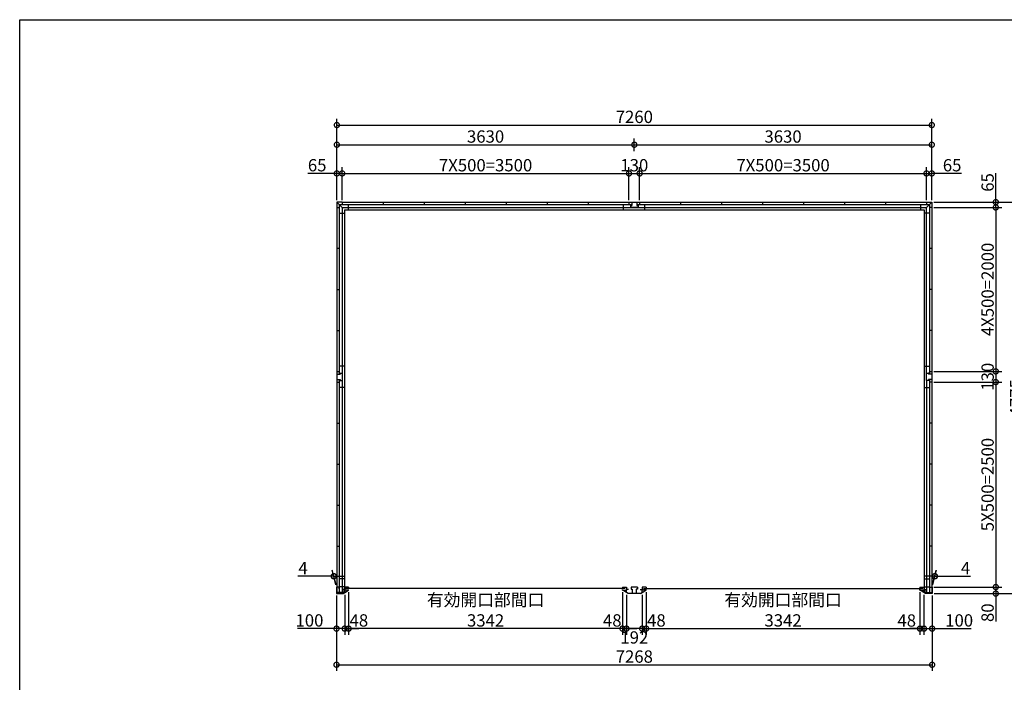
# Model space of a CAD drawing. Extents: x 225 to 20334, y 7 to 14162.
# Drawn here: x 225 to 12240, y 6080 to 14162 of the extents above; entities that cross this region are included whole.
import ezdxf

# ---------------------------------------------------------------- set-up
doc = ezdxf.new("R2010")
doc.units = 0
doc.header["$LTSCALE"] = 20
doc.header["$PDMODE"] = 3
doc.header["$PDSIZE"] = 2
doc.layers.get('0').update_dxf_attribs({"linetype": 'CONTINUOUS'})
doc.layers.get('DEFPOINTS').update_dxf_attribs({"linetype": 'CONTINUOUS'})
for name, color, linetype in [('仕様書枠', 230, 'CONTINUOUS'), ('寸法', 4, 'CONTINUOUS'), ('部品1', 7, 'CONTINUOUS')]:
    doc.layers.add(name, color=color, linetype=linetype)
doc.styles.add('STYLE1', font='isocp.shx', dxfattribs={"bigfont": 'bigfont.shx'})
doc.dimstyles.new('INABA_S50G', dxfattribs={"dimtxt": 150, "dimasz": 125, "dimexe": 75, "dimexo": 25, "dimgap": 25, "dimtad": 3, "dimdec": 1, "dimdsep": 46, "dimtxsty": 'STYLE1', "dimblk1": 'DOTSMALL', "dimblk2": 'DOTSMALL', "dimsah": 1, "dimcen": 0, "dimclrt": 7, "dimadec": 0, "dimazin": 0, "dimtfac": 1, "dimtdec": 4, "dimtix": 1, "dimtmove": 0, "dimatfit": 3, "dimldrblk": 'DOTSMALL', "dimfxl": 1, "dimtolj": 1, "dimtzin": 0, "dimarcsym": 0})

# ---------------------------------------------------------------- blocks, each defined once
blk = doc.blocks.new('_DOTSMALL')
at = {"color": 0, "linetype": 'ByBlock', "ltscale": 50, "const_width": 0.5}
blk.add_lwpolyline([(-0.0625, 0, 1), (0.0625, 0, 1)], format="xyb", close=True, dxfattribs=at)
blk = doc.blocks.new('*D138')
at = {"layer": 'DEFPOINTS', "color": 0, "ltscale": 50}
for p in [(11211, 7203), (11259, 7174), (11259, 6735)]:
    blk.add_point(p, dxfattribs=at)
at = {"layer": '寸法', "color": 0, "lineweight": -2, "ltscale": 50}
for p, q in [((11259, 7149), (11259, 6660)), ((11211, 6735), (11086, 6735)), ((11211, 6735), (11259, 6735)), ((11259, 6735), (11384, 6735))]:
    blk.add_line(p, q, dxfattribs=at)
at = {"layer": '寸法', "color": 0, "lineweight": -2, "ltscale": 50, "xscale": 125, "yscale": 125, "zscale": 125}
blk.add_blockref('_DOTSMALL', (11211, 6735), dxfattribs=at)
at = {"layer": '寸法', "color": 0, "lineweight": -2, "ltscale": 50, "xscale": 125, "yscale": 125, "zscale": 125, "rotation": 180}
blk.add_blockref('_DOTSMALL', (11259, 6735), dxfattribs=at)
at = {"layer": '寸法', "color": 7, "ltscale": 50, "insert": (11049, 6834), "char_height": 150, "attachment_point": 5, "style": 'STYLE1'}
blk.add_mtext('\\A1;48', dxfattribs=at)
blk = doc.blocks.new('*D139')
at = {"layer": 'DEFPOINTS', "color": 0, "ltscale": 50}
for p in [(7869, 7203), (11211, 7203), (11211, 6735)]:
    blk.add_point(p, dxfattribs=at)
at = {"layer": '寸法', "color": 0, "lineweight": -2, "ltscale": 50}
for p, q in [((7869, 7178), (7869, 6660)), ((11211, 7178), (11211, 6660)), ((7869, 6735), (11211, 6735))]:
    blk.add_line(p, q, dxfattribs=at)
at = {"layer": '寸法', "color": 0, "lineweight": -2, "ltscale": 50, "xscale": 125, "yscale": 125, "zscale": 125, "rotation": 180}
blk.add_blockref('_DOTSMALL', (7869, 6735), dxfattribs=at)
at = {"layer": '寸法', "color": 0, "lineweight": -2, "ltscale": 50, "xscale": 125, "yscale": 125, "zscale": 125}
blk.add_blockref('_DOTSMALL', (11211, 6735), dxfattribs=at)
at = {"layer": '寸法', "color": 7, "ltscale": 50, "insert": (9540, 6960), "char_height": 150, "attachment_point": 5, "style": 'STYLE1'}
blk.add_mtext('\\A1;有効開口部間口\\P3342', dxfattribs=at)
blk = doc.blocks.new('*D140')
at = {"layer": 'DEFPOINTS', "color": 0, "ltscale": 50}
for p in [(11259, 7174), (11359, 7162), (11359, 6735)]:
    blk.add_point(p, dxfattribs=at)
at = {"layer": '寸法', "color": 0, "lineweight": -2, "ltscale": 50}
for p, q in [((11259, 7149), (11259, 6660)), ((11359, 7137), (11359, 6660)), ((11259, 6735), (11359, 6735)), ((11359, 6735), (11834, 6735))]:
    blk.add_line(p, q, dxfattribs=at)
at = {"layer": '寸法', "color": 0, "lineweight": -2, "ltscale": 50, "xscale": 125, "yscale": 125, "zscale": 125, "rotation": 180}
blk.add_blockref('_DOTSMALL', (11259, 6735), dxfattribs=at)
at = {"layer": '寸法', "color": 0, "lineweight": -2, "ltscale": 50, "xscale": 125, "yscale": 125, "zscale": 125}
blk.add_blockref('_DOTSMALL', (11359, 6735), dxfattribs=at)
at = {"layer": '寸法', "color": 7, "ltscale": 50, "insert": (11689, 6835), "char_height": 150, "attachment_point": 5, "style": 'STYLE1'}
blk.add_mtext('\\A1;100', dxfattribs=at)
blk = doc.blocks.new('*D141')
at = {"layer": 'DEFPOINTS', "color": 0, "ltscale": 50}
for p in [(11355, 7242), (11359, 7162), (12136, 7162)]:
    blk.add_point(p, dxfattribs=at)
at = {"layer": '寸法', "color": 0, "lineweight": -2, "ltscale": 50}
for p, q in [((11380, 7242), (12211, 7242)), ((12136, 7242), (12136, 7162)), ((11384, 7162), (12211, 7162)), ((12136, 7162), (12136, 6822))]:
    blk.add_line(p, q, dxfattribs=at)
at = {"layer": '寸法', "color": 0, "lineweight": -2, "ltscale": 50, "xscale": 125, "yscale": 125, "zscale": 125}
for p, rotation in [((12136, 7242), 90), ((12136, 7162), 270)]:
    blk.add_blockref('_DOTSMALL', p, dxfattribs=dict(at, rotation=rotation))
at = {"layer": '寸法', "color": 7, "ltscale": 50, "insert": (12036, 6929), "char_height": 150, "attachment_point": 5, "rotation": 90, "style": 'STYLE1'}
blk.add_mtext('\\A1;80', dxfattribs=at)
blk = doc.blocks.new('*D142')
at = {"layer": 'DEFPOINTS', "color": 0, "ltscale": 50}
for p in [(11355, 9872), (11355, 9742), (12136, 9742)]:
    blk.add_point(p, dxfattribs=at)
at = {"layer": '寸法', "color": 0, "lineweight": -2, "ltscale": 50}
for p, q in [((12136, 9872), (12136, 9742)), ((11380, 9742), (12211, 9742))]:
    blk.add_line(p, q, dxfattribs=at)
at = {"layer": '寸法', "color": 0, "lineweight": -2, "ltscale": 50, "xscale": 125, "yscale": 125, "zscale": 125}
for p, rotation in [((12136, 9872), 90), ((12136, 9742), 270)]:
    blk.add_blockref('_DOTSMALL', p, dxfattribs=dict(at, rotation=rotation))
at = {"layer": '寸法', "color": 7, "ltscale": 50, "insert": (12036, 9807), "char_height": 150, "attachment_point": 5, "rotation": 90, "style": 'STYLE1'}
blk.add_mtext('\\A1;130', dxfattribs=at)
blk = doc.blocks.new('*D143')
at = {"layer": 'DEFPOINTS', "color": 0, "ltscale": 50}
for p in [(11355, 11937), (11355, 11872), (12136, 11872)]:
    blk.add_point(p, dxfattribs=at)
at = {"layer": '寸法', "color": 0, "lineweight": -2, "ltscale": 50}
for p, q in [((12136, 11937), (12136, 12292)), ((11380, 11937), (12211, 11937)), ((12136, 11872), (12136, 11937)), ((11380, 11872), (12211, 11872))]:
    blk.add_line(p, q, dxfattribs=at)
at = {"layer": '寸法', "color": 0, "lineweight": -2, "ltscale": 50, "xscale": 125, "yscale": 125, "zscale": 125}
for p, rotation in [((12136, 11937), 90), ((12136, 11872), 270)]:
    blk.add_blockref('_DOTSMALL', p, dxfattribs=dict(at, rotation=rotation))
at = {"layer": '寸法', "color": 7, "ltscale": 50, "insert": (12036, 12177), "char_height": 150, "attachment_point": 5, "rotation": 90, "style": 'STYLE1'}
blk.add_mtext('\\A1;65', dxfattribs=at)
blk = doc.blocks.new('*D144')
at = {"layer": 'DEFPOINTS', "color": 0, "ltscale": 50}
for p in [(11355, 11937), (11359, 7162), (12486, 7162)]:
    blk.add_point(p, dxfattribs=at)
at = {"layer": '寸法', "color": 0, "lineweight": -2, "ltscale": 50}
for p, q in [((11380, 11937), (12561, 11937)), ((12486, 11937), (12486, 7162)), ((11384, 7162), (12561, 7162))]:
    blk.add_line(p, q, dxfattribs=at)
at = {"layer": '寸法', "color": 0, "lineweight": -2, "ltscale": 50, "xscale": 125, "yscale": 125, "zscale": 125}
for p, rotation in [((12486, 11937), 90), ((12486, 7162), 270)]:
    blk.add_blockref('_DOTSMALL', p, dxfattribs=dict(at, rotation=rotation))
at = {"layer": '寸法', "color": 7, "ltscale": 50, "insert": (12386, 9550), "char_height": 150, "attachment_point": 5, "rotation": 90, "style": 'STYLE1'}
blk.add_mtext('\\A1;4775', dxfattribs=at)
blk = doc.blocks.new('*D145')
at = {"layer": 'DEFPOINTS', "color": 0, "ltscale": 50}
for p in [(4091, 7162), (4191, 7174), (4191, 6735)]:
    blk.add_point(p, dxfattribs=at)
at = {"layer": '寸法', "color": 0, "lineweight": -2, "ltscale": 50}
for p, q in [((4091, 7137), (4091, 6660)), ((4191, 7149), (4191, 6660)), ((4091, 6735), (3616, 6735)), ((4191, 6735), (4091, 6735))]:
    blk.add_line(p, q, dxfattribs=at)
at = {"layer": '寸法', "color": 0, "lineweight": -2, "ltscale": 50, "xscale": 125, "yscale": 125, "zscale": 125, "rotation": 180}
blk.add_blockref('_DOTSMALL', (4091, 6735), dxfattribs=at)
at = {"layer": '寸法', "color": 0, "lineweight": -2, "ltscale": 50, "xscale": 125, "yscale": 125, "zscale": 125}
blk.add_blockref('_DOTSMALL', (4191, 6735), dxfattribs=at)
at = {"layer": '寸法', "color": 7, "ltscale": 50, "insert": (3761, 6835), "char_height": 150, "attachment_point": 5, "style": 'STYLE1'}
blk.add_mtext('\\A1;100', dxfattribs=at)
blk = doc.blocks.new('*D146')
at = {"layer": 'DEFPOINTS', "color": 0, "ltscale": 50}
for p in [(4091, 7162), (11359, 7162), (11359, 6294)]:
    blk.add_point(p, dxfattribs=at)
at = {"layer": '寸法', "color": 0, "lineweight": -2, "ltscale": 50}
for p, q in [((4091, 7137), (4091, 6219)), ((11359, 7137), (11359, 6219)), ((4091, 6294), (11359, 6294))]:
    blk.add_line(p, q, dxfattribs=at)
at = {"layer": '寸法', "color": 0, "lineweight": -2, "ltscale": 50, "xscale": 125, "yscale": 125, "zscale": 125, "rotation": 180}
blk.add_blockref('_DOTSMALL', (4091, 6294), dxfattribs=at)
at = {"layer": '寸法', "color": 0, "lineweight": -2, "ltscale": 50, "xscale": 125, "yscale": 125, "zscale": 125}
blk.add_blockref('_DOTSMALL', (11359, 6294), dxfattribs=at)
at = {"layer": '寸法', "color": 7, "ltscale": 50, "insert": (7725, 6394), "char_height": 150, "attachment_point": 5, "style": 'STYLE1'}
blk.add_mtext('\\A1;7268', dxfattribs=at)
blk = doc.blocks.new('*D147')
at = {"layer": 'DEFPOINTS', "color": 0, "ltscale": 50}
for p in [(11355, 12877), (4095, 12362), (11355, 12362)]:
    blk.add_point(p, dxfattribs=at)
at = {"layer": '寸法', "color": 0, "lineweight": -2, "ltscale": 50}
for p, q in [((4095, 12387), (4095, 12952)), ((4095, 12877), (11355, 12877)), ((11355, 12387), (11355, 12952))]:
    blk.add_line(p, q, dxfattribs=at)
at = {"layer": '寸法', "color": 0, "lineweight": -2, "ltscale": 50, "xscale": 125, "yscale": 125, "zscale": 125, "rotation": 180}
blk.add_blockref('_DOTSMALL', (4095, 12877), dxfattribs=at)
at = {"layer": '寸法', "color": 0, "lineweight": -2, "ltscale": 50, "xscale": 125, "yscale": 125, "zscale": 125}
blk.add_blockref('_DOTSMALL', (11355, 12877), dxfattribs=at)
at = {"layer": '寸法', "color": 7, "ltscale": 50, "insert": (7725, 12977), "char_height": 150, "attachment_point": 5, "style": 'STYLE1'}
blk.add_mtext('\\A1;7260', dxfattribs=at)
blk = doc.blocks.new('*D148')
at = {"layer": 'DEFPOINTS', "color": 0, "ltscale": 50}
for p in [(11355, 12637), (7725, 12532), (11355, 11937)]:
    blk.add_point(p, dxfattribs=at)
at = {"layer": '寸法', "color": 0, "lineweight": -2, "ltscale": 50}
for p, q in [((7725, 12557), (7725, 12712)), ((7725, 12637), (11355, 12637)), ((11355, 11962), (11355, 12712))]:
    blk.add_line(p, q, dxfattribs=at)
at = {"layer": '寸法', "color": 0, "lineweight": -2, "ltscale": 50, "xscale": 125, "yscale": 125, "zscale": 125, "rotation": 180}
blk.add_blockref('_DOTSMALL', (7725, 12637), dxfattribs=at)
at = {"layer": '寸法', "color": 0, "lineweight": -2, "ltscale": 50, "xscale": 125, "yscale": 125, "zscale": 125}
blk.add_blockref('_DOTSMALL', (11355, 12637), dxfattribs=at)
at = {"layer": '寸法', "color": 7, "ltscale": 50, "insert": (9540, 12737), "char_height": 150, "attachment_point": 5, "style": 'STYLE1'}
blk.add_mtext('\\A1;3630', dxfattribs=at)
blk = doc.blocks.new('*D149')
at = {"layer": 'DEFPOINTS', "color": 0, "ltscale": 50}
for p in [(4160, 12287), (4095, 11937), (4160, 11937)]:
    blk.add_point(p, dxfattribs=at)
at = {"layer": '寸法', "color": 0, "lineweight": -2, "ltscale": 50}
for p, q in [((4095, 12287), (3740, 12287)), ((4095, 11962), (4095, 12362)), ((4160, 12287), (4095, 12287)), ((4160, 11962), (4160, 12362))]:
    blk.add_line(p, q, dxfattribs=at)
at = {"layer": '寸法', "color": 0, "lineweight": -2, "ltscale": 50, "xscale": 125, "yscale": 125, "zscale": 125, "rotation": 180}
blk.add_blockref('_DOTSMALL', (4095, 12287), dxfattribs=at)
at = {"layer": '寸法', "color": 0, "lineweight": -2, "ltscale": 50, "xscale": 125, "yscale": 125, "zscale": 125}
blk.add_blockref('_DOTSMALL', (4160, 12287), dxfattribs=at)
at = {"layer": '寸法', "color": 7, "ltscale": 50, "insert": (3855, 12387), "char_height": 150, "attachment_point": 5, "style": 'STYLE1'}
blk.add_mtext('\\A1;65', dxfattribs=at)
blk = doc.blocks.new('*D150')
at = {"layer": 'DEFPOINTS', "color": 0, "ltscale": 50}
for p in [(11355, 12287), (11290, 11937), (11355, 11937)]:
    blk.add_point(p, dxfattribs=at)
at = {"layer": '寸法', "color": 0, "lineweight": -2, "ltscale": 50}
for p, q in [((11290, 12287), (11355, 12287)), ((11355, 11962), (11355, 12362)), ((11718, 12287), (11355, 12287))]:
    blk.add_line(p, q, dxfattribs=at)
at = {"layer": '寸法', "color": 0, "lineweight": -2, "ltscale": 50, "xscale": 125, "yscale": 125, "zscale": 125, "rotation": 180}
blk.add_blockref('_DOTSMALL', (11290, 12287), dxfattribs=at)
at = {"layer": '寸法', "color": 0, "lineweight": -2, "ltscale": 50, "xscale": 125, "yscale": 125, "zscale": 125}
blk.add_blockref('_DOTSMALL', (11355, 12287), dxfattribs=at)
at = {"layer": '寸法', "color": 7, "ltscale": 50, "insert": (11603, 12387), "char_height": 150, "attachment_point": 5, "style": 'STYLE1'}
blk.add_mtext('\\A1;65', dxfattribs=at)
blk = doc.blocks.new('*D151')
at = {"layer": 'DEFPOINTS', "color": 0, "ltscale": 50}
for p in [(11394, 7374), (11355, 7242), (11359, 7242)]:
    blk.add_point(p, dxfattribs=at)
at = {"layer": '寸法', "color": 0, "lineweight": -2, "ltscale": 50}
for p, q in [((11390, 7374), (11265, 7374)), ((11362, 7267), (11410, 7449)), ((11366, 7267), (11414, 7449)), ((11390, 7374), (11394, 7374)), ((11394, 7374), (11829, 7374))]:
    blk.add_line(p, q, dxfattribs=at)
at = {"layer": '寸法', "color": 0, "lineweight": -2, "ltscale": 50, "xscale": 125, "yscale": 125, "zscale": 125}
blk.add_blockref('_DOTSMALL', (11390, 7374), dxfattribs=at)
at = {"layer": '寸法', "color": 0, "lineweight": -2, "ltscale": 50, "xscale": 125, "yscale": 125, "zscale": 125, "rotation": 180}
blk.add_blockref('_DOTSMALL', (11394, 7374), dxfattribs=at)
at = {"layer": '寸法', "color": 7, "ltscale": 50, "insert": (11767, 7474), "char_height": 150, "attachment_point": 5, "style": 'STYLE1'}
blk.add_mtext('\\A1;4', dxfattribs=at)
blk = doc.blocks.new('*D152')
at = {"layer": 'DEFPOINTS', "color": 0, "ltscale": 50}
for p in [(4056, 7374), (4091, 7242), (4095, 7242)]:
    blk.add_point(p, dxfattribs=at)
at = {"layer": '寸法', "color": 0, "lineweight": -2, "ltscale": 50}
for p, q in [((4056, 7374), (3621, 7374)), ((4084, 7267), (4036, 7449)), ((4088, 7267), (4040, 7449)), ((4060, 7374), (4056, 7374)), ((4060, 7374), (4185, 7374))]:
    blk.add_line(p, q, dxfattribs=at)
at = {"layer": '寸法', "color": 0, "lineweight": -2, "ltscale": 50, "xscale": 125, "yscale": 125, "zscale": 125}
blk.add_blockref('_DOTSMALL', (4056, 7374), dxfattribs=at)
at = {"layer": '寸法', "color": 0, "lineweight": -2, "ltscale": 50, "xscale": 125, "yscale": 125, "zscale": 125, "rotation": 180}
blk.add_blockref('_DOTSMALL', (4060, 7374), dxfattribs=at)
at = {"layer": '寸法', "color": 7, "ltscale": 50, "insert": (3683, 7474), "char_height": 150, "attachment_point": 5, "style": 'STYLE1'}
blk.add_mtext('\\A1;4', dxfattribs=at)
blk = doc.blocks.new('*D153')
at = {"layer": 'DEFPOINTS', "color": 0, "ltscale": 50}
for p in [(7725, 12637), (7725, 12532), (4095, 11937)]:
    blk.add_point(p, dxfattribs=at)
at = {"layer": '寸法', "color": 0, "lineweight": -2, "ltscale": 50}
for p, q in [((4095, 11962), (4095, 12712)), ((4095, 12637), (7725, 12637)), ((7725, 12557), (7725, 12712))]:
    blk.add_line(p, q, dxfattribs=at)
at = {"layer": '寸法', "color": 0, "lineweight": -2, "ltscale": 50, "xscale": 125, "yscale": 125, "zscale": 125, "rotation": 180}
blk.add_blockref('_DOTSMALL', (4095, 12637), dxfattribs=at)
at = {"layer": '寸法', "color": 0, "lineweight": -2, "ltscale": 50, "xscale": 125, "yscale": 125, "zscale": 125}
blk.add_blockref('_DOTSMALL', (7725, 12637), dxfattribs=at)
at = {"layer": '寸法', "color": 7, "ltscale": 50, "insert": (5910, 12737), "char_height": 150, "attachment_point": 5, "style": 'STYLE1'}
blk.add_mtext('\\A1;3630', dxfattribs=at)
blk = doc.blocks.new('*D154')
at = {"layer": 'DEFPOINTS', "color": 0, "ltscale": 50}
for p in [(7790, 12287), (7660, 11937), (7790, 11937)]:
    blk.add_point(p, dxfattribs=at)
at = {"layer": '寸法', "color": 0, "lineweight": -2, "ltscale": 50}
for p, q in [((7660, 11962), (7660, 12362)), ((7660, 12287), (7790, 12287)), ((7790, 11962), (7790, 12362))]:
    blk.add_line(p, q, dxfattribs=at)
at = {"layer": '寸法', "color": 0, "lineweight": -2, "ltscale": 50, "xscale": 125, "yscale": 125, "zscale": 125, "rotation": 180}
blk.add_blockref('_DOTSMALL', (7660, 12287), dxfattribs=at)
at = {"layer": '寸法', "color": 0, "lineweight": -2, "ltscale": 50, "xscale": 125, "yscale": 125, "zscale": 125}
blk.add_blockref('_DOTSMALL', (7790, 12287), dxfattribs=at)
at = {"layer": '寸法', "color": 7, "ltscale": 50, "insert": (7725, 12387), "char_height": 150, "attachment_point": 5, "style": 'STYLE1'}
blk.add_mtext('\\A1;130', dxfattribs=at)
blk = doc.blocks.new('*D155')
at = {"layer": 'DEFPOINTS', "color": 0, "ltscale": 50}
for p in [(4191, 7177), (4239, 7203), (4239, 6735)]:
    blk.add_point(p, dxfattribs=at)
at = {"layer": '寸法', "color": 0, "lineweight": -2, "ltscale": 50}
for p, q in [((4239, 7178), (4239, 6660)), ((4191, 6735), (4066, 6735)), ((4191, 6735), (4239, 6735)), ((4239, 6735), (4364, 6735))]:
    blk.add_line(p, q, dxfattribs=at)
at = {"layer": '寸法', "color": 0, "lineweight": -2, "ltscale": 50, "xscale": 125, "yscale": 125, "zscale": 125}
blk.add_blockref('_DOTSMALL', (4191, 6735), dxfattribs=at)
at = {"layer": '寸法', "color": 0, "lineweight": -2, "ltscale": 50, "xscale": 125, "yscale": 125, "zscale": 125, "rotation": 180}
blk.add_blockref('_DOTSMALL', (4239, 6735), dxfattribs=at)
at = {"layer": '寸法', "color": 7, "ltscale": 50, "insert": (4364, 6835), "char_height": 150, "attachment_point": 5, "style": 'STYLE1'}
blk.add_mtext('\\A1;48', dxfattribs=at)
blk = doc.blocks.new('*D156')
at = {"layer": 'DEFPOINTS', "color": 0, "ltscale": 50}
for p in [(7629, 7174), (7821, 7174), (7629, 6735)]:
    blk.add_point(p, dxfattribs=at)
at = {"layer": '寸法', "color": 0, "lineweight": -2, "ltscale": 50}
for p, q in [((7629, 7149), (7629, 6660)), ((7821, 7149), (7821, 6660)), ((7821, 6735), (7629, 6735))]:
    blk.add_line(p, q, dxfattribs=at)
at = {"layer": '寸法', "color": 0, "lineweight": -2, "ltscale": 50, "xscale": 125, "yscale": 125, "zscale": 125, "rotation": 180}
blk.add_blockref('_DOTSMALL', (7629, 6735), dxfattribs=at)
at = {"layer": '寸法', "color": 0, "lineweight": -2, "ltscale": 50, "xscale": 125, "yscale": 125, "zscale": 125}
blk.add_blockref('_DOTSMALL', (7821, 6735), dxfattribs=at)
at = {"layer": '寸法', "color": 7, "ltscale": 50, "insert": (7725, 6627), "char_height": 150, "attachment_point": 5, "style": 'STYLE1'}
blk.add_mtext('\\A1;192', dxfattribs=at)
blk = doc.blocks.new('*D157')
at = {"layer": 'DEFPOINTS', "color": 0, "ltscale": 50}
for p in [(7581, 7203), (7629, 7174), (7581, 6735)]:
    blk.add_point(p, dxfattribs=at)
at = {"layer": '寸法', "color": 0, "lineweight": -2, "ltscale": 50}
for p, q in [((7581, 7178), (7581, 6660)), ((7581, 6735), (7456, 6735)), ((7629, 6735), (7581, 6735)), ((7629, 6735), (7754, 6735))]:
    blk.add_line(p, q, dxfattribs=at)
at = {"layer": '寸法', "color": 0, "lineweight": -2, "ltscale": 50, "xscale": 125, "yscale": 125, "zscale": 125}
blk.add_blockref('_DOTSMALL', (7581, 6735), dxfattribs=at)
at = {"layer": '寸法', "color": 0, "lineweight": -2, "ltscale": 50, "xscale": 125, "yscale": 125, "zscale": 125, "rotation": 180}
blk.add_blockref('_DOTSMALL', (7629, 6735), dxfattribs=at)
at = {"layer": '寸法', "color": 7, "ltscale": 50, "insert": (7456, 6835), "char_height": 150, "attachment_point": 5, "style": 'STYLE1'}
blk.add_mtext('\\A1;48', dxfattribs=at)
blk = doc.blocks.new('*D158')
at = {"layer": 'DEFPOINTS', "color": 0, "ltscale": 50}
for p in [(4239, 7203), (7581, 7203), (4239, 6735)]:
    blk.add_point(p, dxfattribs=at)
at = {"layer": '寸法', "color": 0, "lineweight": -2, "ltscale": 50}
for p, q in [((4239, 7178), (4239, 6660)), ((7581, 7178), (7581, 6660)), ((7581, 6735), (4239, 6735))]:
    blk.add_line(p, q, dxfattribs=at)
at = {"layer": '寸法', "color": 0, "lineweight": -2, "ltscale": 50, "xscale": 125, "yscale": 125, "zscale": 125, "rotation": 180}
blk.add_blockref('_DOTSMALL', (4239, 6735), dxfattribs=at)
at = {"layer": '寸法', "color": 0, "lineweight": -2, "ltscale": 50, "xscale": 125, "yscale": 125, "zscale": 125}
blk.add_blockref('_DOTSMALL', (7581, 6735), dxfattribs=at)
at = {"layer": '寸法', "color": 7, "ltscale": 50, "insert": (5910, 6960), "char_height": 150, "attachment_point": 5, "style": 'STYLE1'}
blk.add_mtext('\\A1;有効開口部間口\\P3342', dxfattribs=at)
blk = doc.blocks.new('*D159')
at = {"layer": 'DEFPOINTS', "color": 0, "ltscale": 50}
for p in [(7821, 7177), (7869, 7203), (7869, 6735)]:
    blk.add_point(p, dxfattribs=at)
at = {"layer": '寸法', "color": 0, "lineweight": -2, "ltscale": 50}
for p, q in [((7869, 7178), (7869, 6660)), ((7821, 6735), (7696, 6735)), ((7821, 6735), (7869, 6735)), ((7869, 6735), (7994, 6735))]:
    blk.add_line(p, q, dxfattribs=at)
at = {"layer": '寸法', "color": 0, "lineweight": -2, "ltscale": 50, "xscale": 125, "yscale": 125, "zscale": 125}
blk.add_blockref('_DOTSMALL', (7821, 6735), dxfattribs=at)
at = {"layer": '寸法', "color": 0, "lineweight": -2, "ltscale": 50, "xscale": 125, "yscale": 125, "zscale": 125, "rotation": 180}
blk.add_blockref('_DOTSMALL', (7869, 6735), dxfattribs=at)
at = {"layer": '寸法', "color": 7, "ltscale": 50, "insert": (7994, 6835), "char_height": 150, "attachment_point": 5, "style": 'STYLE1'}
blk.add_mtext('\\A1;48', dxfattribs=at)
blk = doc.blocks.new('*D160')
at = {"layer": 'DEFPOINTS', "color": 0, "ltscale": 50}
for p in [(11355, 9742), (11359, 7242), (12136, 7242)]:
    blk.add_point(p, dxfattribs=at)
at = {"layer": '寸法', "color": 0, "lineweight": -2, "ltscale": 50}
for p, q in [((12136, 9742), (12136, 7242)), ((11384, 7242), (12211, 7242))]:
    blk.add_line(p, q, dxfattribs=at)
at = {"layer": '寸法', "color": 0, "lineweight": -2, "ltscale": 50, "xscale": 125, "yscale": 125, "zscale": 125}
for p, rotation in [((12136, 9742), 90), ((12136, 7242), 270)]:
    blk.add_blockref('_DOTSMALL', p, dxfattribs=dict(at, rotation=rotation))
at = {"layer": '寸法', "color": 7, "ltscale": 50, "insert": (12036, 8492), "char_height": 150, "attachment_point": 5, "rotation": 90, "style": 'STYLE1'}
blk.add_mtext('\\A1;5X500=2500', dxfattribs=at)
blk = doc.blocks.new('*D161')
at = {"layer": 'DEFPOINTS', "color": 0, "ltscale": 50}
for p in [(11355, 11872), (11355, 9872), (12136, 9872)]:
    blk.add_point(p, dxfattribs=at)
at = {"layer": '寸法', "color": 0, "lineweight": -2, "ltscale": 50}
for p, q in [((12136, 11872), (12136, 9872)), ((11380, 9872), (12211, 9872))]:
    blk.add_line(p, q, dxfattribs=at)
at = {"layer": '寸法', "color": 0, "lineweight": -2, "ltscale": 50, "xscale": 125, "yscale": 125, "zscale": 125}
for p, rotation in [((12136, 11872), 90), ((12136, 9872), 270)]:
    blk.add_blockref('_DOTSMALL', p, dxfattribs=dict(at, rotation=rotation))
at = {"layer": '寸法', "color": 7, "ltscale": 50, "insert": (12036, 10872), "char_height": 150, "attachment_point": 5, "rotation": 90, "style": 'STYLE1'}
blk.add_mtext('\\A1;4X500=2000', dxfattribs=at)
blk = doc.blocks.new('*D162')
at = {"layer": 'DEFPOINTS', "color": 0, "ltscale": 50}
for p in [(7660, 12287), (4160, 11937), (7660, 11937)]:
    blk.add_point(p, dxfattribs=at)
at = {"layer": '寸法', "color": 0, "lineweight": -2, "ltscale": 50}
for p, q in [((4160, 12287), (7660, 12287)), ((7660, 11962), (7660, 12362))]:
    blk.add_line(p, q, dxfattribs=at)
at = {"layer": '寸法', "color": 0, "lineweight": -2, "ltscale": 50, "xscale": 125, "yscale": 125, "zscale": 125, "rotation": 180}
blk.add_blockref('_DOTSMALL', (4160, 12287), dxfattribs=at)
at = {"layer": '寸法', "color": 0, "lineweight": -2, "ltscale": 50, "xscale": 125, "yscale": 125, "zscale": 125}
blk.add_blockref('_DOTSMALL', (7660, 12287), dxfattribs=at)
at = {"layer": '寸法', "color": 7, "ltscale": 50, "insert": (5910, 12387), "char_height": 150, "attachment_point": 5, "style": 'STYLE1'}
blk.add_mtext('\\A1;7X500=3500', dxfattribs=at)
blk = doc.blocks.new('*D163')
at = {"layer": 'DEFPOINTS', "color": 0, "ltscale": 50}
for p in [(11290, 12287), (7790, 11937), (11290, 11937)]:
    blk.add_point(p, dxfattribs=at)
at = {"layer": '寸法', "color": 0, "lineweight": -2, "ltscale": 50}
for p, q in [((7790, 12287), (11290, 12287)), ((11290, 11962), (11290, 12362))]:
    blk.add_line(p, q, dxfattribs=at)
at = {"layer": '寸法', "color": 0, "lineweight": -2, "ltscale": 50, "xscale": 125, "yscale": 125, "zscale": 125, "rotation": 180}
blk.add_blockref('_DOTSMALL', (7790, 12287), dxfattribs=at)
at = {"layer": '寸法', "color": 0, "lineweight": -2, "ltscale": 50, "xscale": 125, "yscale": 125, "zscale": 125}
blk.add_blockref('_DOTSMALL', (11290, 12287), dxfattribs=at)
at = {"layer": '寸法', "color": 7, "ltscale": 50, "insert": (9540, 12387), "char_height": 150, "attachment_point": 5, "style": 'STYLE1'}
blk.add_mtext('\\A1;7X500=3500', dxfattribs=at)

msp = doc.modelspace()

# ---------------------------------------------------------------- linework, layer by layer
at = {"layer": '仕様書枠', "ltscale": 50}
for p, q in [((225, 14162), (20334, 14162)), ((225, 280), (225, 14162))]:
    msp.add_line(p, q, dxfattribs=at)
at = {"layer": '部品1', "ltscale": 50}
for p, q in [((4095.01, 11937), (4095.01, 11872)), ((4160.01, 11937), (4095.01, 11937)), ((4095.01, 11937), (4160.01, 11872)), ((4123.01, 11909), (4123.01, 9839)), ((4123.01, 11909), (7693.01, 11909)), ((4160.01, 11937), (4160.01, 11909)), ((4160.01, 11937), (7790.01, 11937)), ((4231.51, 11909), (4231.51, 11842)), ((4660.01, 11937), (4660.01, 11909)), ((5160.01, 11937), (5160.01, 11909)), ((5660.01, 11937), (5660.01, 11909)), ((6160.01, 11937), (6160.01, 11909)), ((6660.01, 11937), (6660.01, 11909)), ((7160.01, 11937), (7160.01, 11909)), ((7595.01, 11842), (7595.01, 11909)), ((7660.01, 11937), (7790.01, 11937)), ((7660.01, 11937), (7660.01, 11909)), ((7680.01, 11909), (7680.01, 11897)), ((7680.01, 11897), (7693.01, 11897)), ((7680.01, 11897), (7680.01, 11872)), ((7693.01, 11937), (7693.01, 11897)), ((7757.01, 11937), (7757.01, 11897)), ((7757.01, 11909), (11327.01, 11909)), ((7757.01, 11897), (7770.01, 11897)), ((7770.01, 11909), (7770.01, 11897)), ((7770.01, 11897), (7770.01, 11872)), ((7790.01, 11937), (7790.01, 11909)), ((7790.01, 11937), (11290.01, 11937)), ((7790.01, 11937), (7790.01, 11909)), ((7855.01, 11842), (7855.01, 11909)), ((7855.01, 11842), (7855.01, 11909)), ((8290.01, 11937), (8290.01, 11909)), ((8790.01, 11937), (8790.01, 11909)), ((9290.01, 11937), (9290.01, 11909)), ((9790.01, 11937), (9790.01, 11909)), ((10290.01, 11937), (10290.01, 11909)), ((10790.01, 11937), (10790.01, 11909)), ((11218.51, 11907.5), (11218.51, 11842)), ((11290.01, 11937), (11355.01, 11937)), ((11290.01, 11937), (11290.01, 11909)), ((11355.01, 11937), (11290.01, 11872)), ((11327.01, 11909), (11327.01, 9839)), ((11355.01, 11937), (11355.01, 11872)), ((4095.01, 11872), (4095.01, 9872)), ((4095.01, 11872), (4123.01, 11872)), ((4095.01, 11872), (4123.01, 11872)), ((4123.01, 11800.5), (4190.01, 11800.5)), ((4160.01, 11872), (4160.01, 9852)), ((4160.01, 11872), (4160.01, 9852)), ((4160.01, 11872), (7855.01, 11872)), ((4190.01, 11842), (4190.01, 7215.5)), ((4190.01, 11842), (7855.01, 11842)), ((7770.01, 11872), (7680.01, 11872)), ((7855.01, 11872), (11290.01, 11872)), ((7855.01, 11842), (11260.01, 11842)), ((11260.01, 11842), (11260.01, 7215.5)), ((11327.01, 11800.5), (11260.01, 11800.5)), ((11290.01, 9852), (11290.01, 11872)), ((11355.01, 11872), (11327.01, 11872)), ((11355.01, 11872), (11327.01, 11872)), ((11355.01, 11872), (11355.01, 9872)), ((4123.01, 11372), (4095.01, 11372)), ((4123.01, 11372), (4095.01, 11372)), ((11355.01, 11372), (11327.01, 11372)), ((11355.01, 11372), (11327.01, 11372)), ((4095.01, 10872), (4123.01, 10872)), ((4095.01, 10872), (4123.01, 10872)), ((11355.01, 10872), (11327.01, 10872)), ((11355.01, 10872), (11327.01, 10872)), ((4095.01, 10372), (4123.01, 10372)), ((4095.01, 10372), (4123.01, 10372)), ((11355.01, 10372), (11327.01, 10372)), ((11355.01, 10372), (11327.01, 10372)), ((4095.01, 9872), (4123.01, 9872)), ((4095.01, 9872), (4095.01, 9742)), ((4190.01, 9937), (4123.01, 9937)), ((11260.01, 9937), (11325.51, 9937)), ((11327.01, 9872), (11355.01, 9872)), ((11355.01, 9872), (11355.01, 9742)), ((4095.01, 9839), (4135.01, 9839)), ((4095.01, 9775), (4135.01, 9775)), ((4095.01, 9742), (4123.01, 9742)), ((4095.01, 9742), (4095.01, 7177.5)), ((4123.01, 9852), (4135.01, 9852)), ((4123.01, 9775), (4123.01, 7177.5)), ((4123.01, 9762), (4135.01, 9762)), ((4135.01, 9852), (4160.01, 9852)), ((4135.01, 9852), (4135.01, 9839)), ((4135.01, 9775), (4135.01, 9762)), ((4135.01, 9762), (4160.01, 9762)), ((4160.01, 9852), (4160.01, 9762)), ((4160.01, 9762), (4160.01, 7242)), ((4160.01, 9762), (4160.01, 7177.5)), ((11290.01, 9852), (11315.01, 9852)), ((11290.01, 9762), (11290.01, 9852)), ((11290.01, 9762), (11290.01, 9337)), ((11290.01, 9762), (11290.01, 9337)), ((11315.01, 9762), (11290.01, 9762)), ((11290.01, 9762), (11290.01, 7242)), ((11290.01, 9762), (11290.01, 7177.5)), ((11327.01, 9762), (11290.01, 9762)), ((11315.01, 9852), (11315.01, 9839)), ((11327.01, 9852), (11315.01, 9852)), ((11355.01, 9839), (11315.01, 9839)), ((11315.01, 9775), (11315.01, 9762)), ((11355.01, 9775), (11315.01, 9775)), ((11327.01, 9775), (11327.01, 7177.5)), ((11355.01, 9742), (11327.01, 9742)), ((11355.01, 9742), (11355.01, 7177.5)), ((4190.01, 9677), (4123.01, 9677)), ((11260.01, 9677), (11327.01, 9677)), ((4095.01, 9242), (4123.01, 9242)), ((11355.01, 9242), (11327.01, 9242)), ((4095.01, 8742), (4123.01, 8742)), ((11355.01, 8742), (11327.01, 8742)), ((4095.01, 8242), (4123.01, 8242)), ((11355.01, 8242), (11327.01, 8242)), ((4095.01, 7742), (4123.01, 7742)), ((11355.01, 7742), (11327.01, 7742)), ((4190.01, 7340.5), (4123.01, 7340.5)), ((11260.01, 7340.5), (11327.01, 7340.5)), ((4121.01, 7242), (4091.01, 7242)), ((4091.01, 7242), (4091.01, 7162)), ((4121.01, 7242), (4121.01, 7220)), ((4190.01, 7245.5), (4123.01, 7245.5)), ((4191.01, 7213), (4168.01, 7213)), ((4180.51, 7215.5), (4180.51, 7177.5)), ((4190.01, 7215.5), (4180.51, 7215.5)), ((4190.91, 7242), (4190.91, 7203)), ((4191.01, 7213), (4191.01, 7174.5)), ((4239.01, 7242), (4239.01, 7233)), ((4239.01, 7203), (4239.01, 7212)), ((7581.01, 7242), (7581.01, 7233)), ((7581.01, 7203), (7581.01, 7212)), ((7629.01, 7242), (7629.01, 7203)), ((7821.01, 7242), (7821.01, 7203)), ((7869.01, 7242), (7869.01, 7233)), ((7869.01, 7203), (7869.01, 7212)), ((11211.01, 7242), (11211.01, 7233)), ((11211.01, 7203), (11211.01, 7212)), ((11259.01, 7242), (11259.01, 7203)), ((11259.01, 7213), (11282.01, 7213)), ((11259.01, 7213), (11259.01, 7174.5)), ((11260.01, 7245.5), (11327.01, 7245.5)), ((11260.01, 7215.5), (11269.51, 7215.5)), ((11269.51, 7215.5), (11269.51, 7177.5)), ((11329.01, 7242), (11329.01, 7220)), ((11329.01, 7242), (11359.01, 7242)), ((11359.01, 7242), (11359.01, 7162)), ((4180.51, 7177.5), (4091.01, 7177.5)), ((4091.01, 7162), (4171.01, 7162)), ((4171.01, 7162), (4191.01, 7174.5)), ((11279.01, 7162), (11259.01, 7174.5)), ((11269.51, 7177.5), (11359.01, 7177.5)), ((11359.01, 7162), (11279.01, 7162))]:
    msp.add_line(p, q, dxfattribs=at)
at = {"layer": '部品1'}
for p, q in [((4239.01, 7242), (4191.01, 7242)), ((7581.01, 7242), (7629.01, 7242)), ((7629.01, 7174.5), (7629.01, 7213)), ((7652.01, 7213), (7629.01, 7213)), ((7687.51, 7242), (7687.51, 7217)), ((7762.51, 7242), (7687.51, 7242)), ((7687.51, 7217), (7700.51, 7217)), ((7700.51, 7217), (7700.51, 7162)), ((7762.51, 7217), (7749.51, 7217)), ((7749.51, 7217), (7749.51, 7162)), ((7762.51, 7242), (7762.51, 7217)), ((7798.01, 7213), (7821.01, 7213)), ((7869.01, 7242), (7821.01, 7242)), ((7821.01, 7174.5), (7821.01, 7213)), ((11211.01, 7242), (11259.01, 7242)), ((4191.01, 7174.5), (4236.61, 7203)), ((4239.01, 7203), (4191.01, 7203)), ((7581.01, 7203), (7629.01, 7203)), ((7629.01, 7174.5), (7583.41, 7203)), ((7649.01, 7162), (7629.01, 7174.5)), ((7800.91, 7162), (7649.11, 7162)), ((7801.01, 7162), (7821.01, 7174.5)), ((7821.01, 7174.5), (7866.61, 7203)), ((7869.01, 7203), (7821.01, 7203)), ((11211.01, 7203), (11259.01, 7203)), ((11259.01, 7174.5), (11213.41, 7203))]:
    msp.add_line(p, q, dxfattribs=at)
at = {"layer": '部品1', "color": 7, "linetype": 'Continuous', "ltscale": 25}
for p, q in [((7614.11, 7222.5), (4205.91, 7222.5)), ((7835.91, 7222.5), (11244.11, 7222.5))]:
    msp.add_line(p, q, dxfattribs=at)

# ---------------------------------------------------------------- dimensions: what is measured, and where the dimension line sits
at = {"layer": '寸法', "ltscale": 50}
for base, p1, p2, picture, middle in [((11355.01, 12876.52), (4095.01, 12362.03), (11355.01, 12362.03), '*D147', (7725.01, 12976.53)), ((7725.01, 12637.05), (4095.01, 11937), (7725.01, 12532.49), '*D153', (5910.01, 12737.05)), ((11355.01, 12637.05), (7725.01, 12532.49), (11355.01, 11937), '*D148', (9540.01, 12737.05))]:
    dim = msp.add_linear_dim(base=base, p1=p1, p2=p2, dimstyle='INABA_S50G', dxfattribs=at)
    dim.commit()
    dim.dimension.update_dxf_attribs({"geometry": picture, "text_midpoint": middle})
for base, p1, p2, picture, middle in [((4160.01, 12287.03), (4095.01, 11937), (4160.01, 11937), '*D149', (3854.84, 12287.03)), ((7790.01, 12287.03), (7660.01, 11937), (7790.01, 11937), '*D154', (7725.01, 12287.03)), ((4191.01, 6735.42), (4091.01, 7162), (4191.01, 7174.5), '*D145', (3761.01, 6735.42)), ((11359.01, 6735.42), (11259.01, 7174.5), (11359.01, 7162), '*D140', (11689.11, 6735.42))]:
    dim = msp.add_linear_dim(base=base, p1=p1, p2=p2, dimstyle='INABA_S50G', dxfattribs=at)
    dim.commit()
    dim.dimension.update_dxf_attribs({"geometry": picture, "text_midpoint": middle, "dimtype": 160})
for base, p1, p2, text, override, picture, middle in [((7660.01, 12287.03), (4160.01, 11937), (7660.01, 11937), '7X500=<>', {"dimse1": 1, "dimtmove": 1}, '*D162', (5910.01, 12387.03)), ((11290.01, 12287.03), (7790.01, 11937), (11290.01, 11937), '7X500=<>', {"dimse1": 1, "dimtmove": 1}, '*D163', (9540.01, 12387.03)), ((4239.01, 6735.42), (7581.01, 7203), (4239.01, 7203), '有効開口部間口\\P<>', {"dimdec": 1}, '*D158', (5910.01, 6960.43)), ((11211.01, 6735.42), (7869.01, 7203), (11211.01, 7203), '有効開口部間口\\P<>', {"dimdec": 1}, '*D139', (9540.01, 6960.43))]:
    dim = msp.add_linear_dim(base=base, p1=p1, p2=p2, text=text, dimstyle='INABA_S50G', override=override, dxfattribs=at)
    dim.commit()
    dim.dimension.update_dxf_attribs({"geometry": picture, "text_midpoint": middle})
for base, p1, p2, override, picture, middle in [((11355.01, 12287.03), (11290.01, 11937), (11355.01, 11937), {"dimse1": 1, "dimtmove": 1}, '*D150', (11602.52, 12287.03)), ((4055.73, 7373.66), (4095.01, 7242), (4091.01, 7242), {"dimdec": 1}, '*D152', (3683.13, 7373.66)), ((4239.01, 6735.42), (4191.01, 7177), (4239.01, 7203), {"dimse1": 1, "dimtmove": 1}, '*D155', (4364.01, 6735.42)), ((7581.01, 6735.42), (7629.01, 7174.5), (7581.01, 7203), {"dimse1": 1, "dimtmove": 1}, '*D157', (7456.11, 6735.42)), ((7629.01, 6735.42), (7821.01, 7174.5), (7629.01, 7174.5), {"dimdec": 1, "dimtdec": 1, "dimtix": 0, "dimtmove": 2}, '*D156', (7725.01, 6627.03)), ((7869.01, 6735.42), (7821.01, 7177), (7869.01, 7203), {"dimse1": 1, "dimtmove": 1}, '*D159', (7994.01, 6735.42)), ((11259.01, 6735.42), (11211.01, 7203), (11259.01, 7174.5), {"dimse1": 1, "dimtmove": 1}, '*D138', (11049.24, 6734.5))]:
    dim = msp.add_linear_dim(base=base, p1=p1, p2=p2, dimstyle='INABA_S50G', override=override, dxfattribs=at)
    dim.commit()
    dim.dimension.update_dxf_attribs({"geometry": picture, "text_midpoint": middle, "dimtype": 160})
for base, p1, p2, picture, middle in [((12136.15, 11872), (11355.01, 11937), (11355.01, 11872), '*D143', (12136.15, 12177.09)), ((12136.15, 7162), (11355.01, 7242), (11359.01, 7162), '*D141', (12136.15, 6929.44))]:
    dim = msp.add_linear_dim(base=base, p1=p1, p2=p2, angle=90, dimstyle='INABA_S50G', dxfattribs=at)
    dim.commit()
    dim.dimension.update_dxf_attribs({"geometry": picture, "text_midpoint": middle, "dimtype": 160})
dim = msp.add_linear_dim(base=(12486.11, 7162), p1=(11355.01, 11937), p2=(11359.01, 7162), angle=90, dimstyle='INABA_S50G', dxfattribs=at)
dim.commit()
dim.dimension.update_dxf_attribs({"geometry": '*D144', "text_midpoint": (12386.11, 9549.5)})
for base, p1, p2, text, picture, middle in [((12136.15, 9872), (11355.01, 11872), (11355.01, 9872), '4X500=<>', '*D161', (12036.13, 10872)), ((12136.15, 7242), (11355.01, 9742), (11359.01, 7242), '5X500=<>', '*D160', (12036.13, 8492))]:
    dim = msp.add_linear_dim(base=base, p1=p1, p2=p2, angle=90, text=text, dimstyle='INABA_S50G', override={"dimse1": 1, "dimtmove": 1}, dxfattribs=at)
    dim.commit()
    dim.dimension.update_dxf_attribs({"geometry": picture, "text_midpoint": middle})
for base, p1, p2, angle, override, picture, middle in [((12136.15, 9742), (11355.01, 9872), (11355.01, 9742), 90, {"dimse1": 1, "dimtmove": 1}, '*D142', (12136.15, 9807)), ((11394.29, 7373.66), (11355.01, 7242), (11359.01, 7242), 180, {"dimdec": 1}, '*D151', (11766.89, 7373.66))]:
    dim = msp.add_linear_dim(base=base, p1=p1, p2=p2, angle=angle, dimstyle='INABA_S50G', override=override, dxfattribs=at)
    dim.commit()
    dim.dimension.update_dxf_attribs({"geometry": picture, "text_midpoint": middle, "dimtype": 160})
dim = msp.add_linear_dim(base=(11359.01, 6294), p1=(4091.01, 7162), p2=(11359.01, 7162), dimstyle='INABA_S50G', override={"dimdec": 1}, dxfattribs=at)
dim.commit()
dim.dimension.update_dxf_attribs({"geometry": '*D146', "text_midpoint": (7725.01, 6394.02)})

doc.saveas('drawing.dxf')
